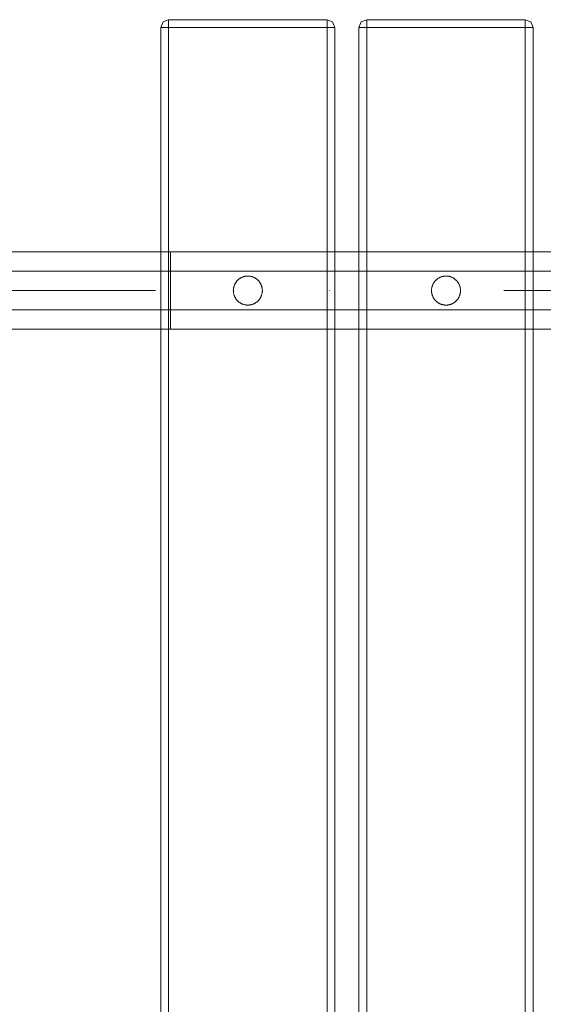
# Model space of a CAD drawing. Units: millimetres. Extents: x 20830 to 30830, y 7769 to 18545.
# Drawn here: x 27417 to 27688, y 11810 to 12319 of the extents above; entities that cross this region are included whole.
import ezdxf

# ---------------------------------------------------------------- set-up
doc = ezdxf.new("R2010")
doc.units = ezdxf.units.MM
doc.header["$MEASUREMENT"] = 0
doc.linetypes.add('Kropki i Kreski', pattern=[360, 180, -90, 0, -90])
doc.layers.add('ławki_Nr_pióra__7', color=7, linetype='Continuous', lineweight=18)

msp = doc.modelspace()

# ---------------------------------------------------------------- linework, layer by layer
at = {"layer": 'ławki_Nr_pióra__7', "linetype": 'Continuous'}
for p, q in [((27847.23, 12199), (27137.58, 12199)), ((27489.9, 12199), (27494.9, 12199)), ((27489.9, 12198.96), (27489.9, 12198.99)), ((27489.9, 12198.91), (27489.9, 12198.96)), ((27489.9, 12198.84), (27489.9, 12198.91)), ((27489.9, 12198.75), (27489.9, 12198.84)), ((27489.9, 12198.64), (27489.9, 12198.75)), ((27489.9, 12198.51), (27489.9, 12198.64)), ((27489.9, 12198.37), (27489.9, 12198.51)), ((27489.9, 12198.2), (27489.9, 12198.37)), ((27489.9, 12198.02), (27489.9, 12198.2)), ((27489.9, 12197.81), (27489.9, 12198.02)), ((27489.9, 12197.59), (27489.9, 12197.81)), ((27494.9, 12199), (27847.23, 12199)), ((27494.9, 12198.96), (27494.9, 12198.99)), ((27494.9, 12198.96), (27494.9, 12198.99)), ((27494.9, 12198.91), (27494.9, 12198.96)), ((27494.9, 12198.91), (27494.9, 12198.96)), ((27494.9, 12198.84), (27494.9, 12198.91)), ((27494.9, 12198.84), (27494.9, 12198.91)), ((27494.9, 12198.75), (27494.9, 12198.84)), ((27494.9, 12198.75), (27494.9, 12198.84)), ((27494.9, 12198.64), (27494.9, 12198.75)), ((27494.9, 12198.64), (27494.9, 12198.75)), ((27494.9, 12198.51), (27494.9, 12198.64)), ((27494.9, 12198.51), (27494.9, 12198.64)), ((27494.9, 12198.37), (27494.9, 12198.51)), ((27494.9, 12198.37), (27494.9, 12198.51)), ((27494.9, 12198.2), (27494.9, 12198.37)), ((27494.9, 12198.2), (27494.9, 12198.37)), ((27494.9, 12198.02), (27494.9, 12198.2)), ((27494.9, 12198.02), (27494.9, 12198.2)), ((27494.9, 12197.81), (27494.9, 12198.02)), ((27494.9, 12197.81), (27494.9, 12198.02)), ((27494.9, 12197.59), (27494.9, 12197.81)), ((27494.9, 12197.59), (27494.9, 12197.81)), ((27489.9, 12197.35), (27489.9, 12197.59)), ((27489.9, 12197.09), (27489.9, 12197.35)), ((27489.9, 12196.82), (27489.9, 12197.09)), ((27489.9, 12196.52), (27489.9, 12196.82)), ((27489.9, 12196.21), (27489.9, 12196.52)), ((27489.9, 12195.88), (27489.9, 12196.21)), ((27489.9, 12195.54), (27489.9, 12195.88)), ((27489.9, 12195.18), (27489.9, 12195.54)), ((27489.9, 12194.8), (27489.9, 12195.18)), ((27489.9, 12194.41), (27489.9, 12194.8)), ((27489.9, 12194), (27489.9, 12194.41)), ((27489.9, 12193.57), (27489.9, 12194)), ((27489.9, 12193.14), (27489.9, 12193.57)), ((27489.9, 12192.69), (27489.9, 12193.14)), ((27489.9, 12192.22), (27489.9, 12192.69)), ((27494.9, 12197.35), (27494.9, 12197.59)), ((27494.9, 12197.35), (27494.9, 12197.59)), ((27494.9, 12197.09), (27494.9, 12197.35)), ((27494.9, 12197.09), (27494.9, 12197.35)), ((27494.9, 12196.82), (27494.9, 12197.09)), ((27494.9, 12196.82), (27494.9, 12197.09)), ((27494.9, 12196.52), (27494.9, 12196.82)), ((27494.9, 12196.52), (27494.9, 12196.82)), ((27494.9, 12196.21), (27494.9, 12196.52)), ((27494.9, 12196.21), (27494.9, 12196.52)), ((27494.9, 12195.88), (27494.9, 12196.21)), ((27494.9, 12195.88), (27494.9, 12196.21)), ((27494.9, 12195.54), (27494.9, 12195.88)), ((27494.9, 12195.54), (27494.9, 12195.88)), ((27494.9, 12195.18), (27494.9, 12195.54)), ((27494.9, 12195.18), (27494.9, 12195.54)), ((27494.9, 12194.8), (27494.9, 12195.18)), ((27494.9, 12194.8), (27494.9, 12195.18)), ((27494.9, 12194.41), (27494.9, 12194.8)), ((27494.9, 12194.41), (27494.9, 12194.8)), ((27494.9, 12194), (27494.9, 12194.41)), ((27494.9, 12194), (27494.9, 12194.41)), ((27494.9, 12193.57), (27494.9, 12194)), ((27494.9, 12193.57), (27494.9, 12194)), ((27494.9, 12193.14), (27494.9, 12193.57)), ((27494.9, 12193.14), (27494.9, 12193.57)), ((27494.9, 12192.69), (27494.9, 12193.14)), ((27494.9, 12192.69), (27494.9, 12193.14)), ((27494.9, 12192.22), (27494.9, 12192.69)), ((27494.9, 12192.22), (27494.9, 12192.69)), ((27847.23, 12189), (27137.58, 12189)), ((27489.9, 12191.74), (27489.9, 12192.22)), ((27489.9, 12191.25), (27489.9, 12191.74)), ((27489.9, 12190.75), (27489.9, 12191.25)), ((27489.9, 12190.24), (27489.9, 12190.75)), ((27489.9, 12189.71), (27489.9, 12190.24)), ((27489.9, 12189.18), (27489.9, 12189.71)), ((27489.9, 12188.63), (27489.9, 12189.18)), ((27489.9, 12188.07), (27489.9, 12188.63)), ((27489.9, 12187.51), (27489.9, 12188.07)), ((27489.9, 12186.94), (27489.9, 12187.51)), ((27494.9, 12191.74), (27494.9, 12192.22)), ((27494.9, 12191.74), (27494.9, 12192.22)), ((27494.9, 12191.25), (27494.9, 12191.74)), ((27494.9, 12191.25), (27494.9, 12191.74)), ((27494.9, 12190.75), (27494.9, 12191.25)), ((27494.9, 12190.75), (27494.9, 12191.25)), ((27494.9, 12190.24), (27494.9, 12190.75)), ((27494.9, 12190.24), (27494.9, 12190.75)), ((27494.9, 12189.71), (27494.9, 12190.24)), ((27494.9, 12189.71), (27494.9, 12190.24)), ((27494.9, 12189.18), (27494.9, 12189.71)), ((27494.9, 12189.18), (27494.9, 12189.71)), ((27494.9, 12188.63), (27494.9, 12189.18)), ((27494.9, 12188.63), (27494.9, 12189.18)), ((27494.9, 12188.07), (27494.9, 12188.63)), ((27494.9, 12188.07), (27494.9, 12188.63)), ((27494.9, 12187.51), (27494.9, 12188.07)), ((27494.9, 12187.51), (27494.9, 12188.07)), ((27494.9, 12186.94), (27494.9, 12187.51)), ((27494.9, 12186.94), (27494.9, 12187.51)), ((27489.9, 12186.36), (27489.9, 12186.94)), ((27489.9, 12185.77), (27489.9, 12186.36)), ((27489.9, 12185.18), (27489.9, 12185.77)), ((27489.9, 12184.57), (27489.9, 12185.18)), ((27489.9, 12183.97), (27489.9, 12184.57)), ((27489.9, 12183.36), (27489.9, 12183.97)), ((27489.9, 12182.74), (27489.9, 12183.36)), ((27489.9, 12182.12), (27489.9, 12182.74)), ((27494.9, 12186.36), (27494.9, 12186.94)), ((27494.9, 12186.36), (27494.9, 12186.94)), ((27494.9, 12185.77), (27494.9, 12186.36)), ((27494.9, 12185.77), (27494.9, 12186.36)), ((27494.9, 12185.18), (27494.9, 12185.77)), ((27494.9, 12185.18), (27494.9, 12185.77)), ((27494.9, 12184.57), (27494.9, 12185.18)), ((27494.9, 12184.57), (27494.9, 12185.18)), ((27494.9, 12183.97), (27494.9, 12184.57)), ((27494.9, 12183.97), (27494.9, 12184.57)), ((27494.9, 12183.36), (27494.9, 12183.97)), ((27494.9, 12183.36), (27494.9, 12183.97)), ((27494.9, 12182.74), (27494.9, 12183.36)), ((27494.9, 12182.74), (27494.9, 12183.36)), ((27494.9, 12182.12), (27494.9, 12182.74)), ((27494.9, 12182.12), (27494.9, 12182.74)), ((27528.12, 12182.19), (27528.22, 12182.4)), ((27528.22, 12182.4), (27528.33, 12182.61)), ((27528.33, 12182.61), (27528.45, 12182.81)), ((27528.45, 12182.81), (27528.57, 12183.01)), ((27528.57, 12183.01), (27528.7, 12183.21)), ((27528.7, 12183.21), (27528.84, 12183.4)), ((27528.84, 12183.4), (27528.98, 12183.59)), ((27528.98, 12183.59), (27529.12, 12183.78)), ((27529.12, 12183.78), (27529.28, 12183.95)), ((27529.28, 12183.95), (27529.44, 12184.13)), ((27529.44, 12184.13), (27529.6, 12184.3)), ((27529.6, 12184.3), (27529.77, 12184.46)), ((27529.77, 12184.46), (27529.94, 12184.62)), ((27529.94, 12184.62), (27530.12, 12184.77)), ((27530.12, 12184.77), (27530.31, 12184.92)), ((27530.31, 12184.92), (27530.49, 12185.06)), ((27530.49, 12185.06), (27530.69, 12185.2)), ((27530.69, 12185.2), (27530.88, 12185.33)), ((27530.88, 12185.33), (27531.08, 12185.45)), ((27531.08, 12185.45), (27531.29, 12185.57)), ((27531.29, 12185.57), (27531.5, 12185.68)), ((27531.5, 12185.68), (27531.71, 12185.78)), ((27531.71, 12185.78), (27531.92, 12185.88)), ((27531.92, 12185.88), (27532.14, 12185.97)), ((27532.14, 12185.97), (27532.36, 12186.05)), ((27532.36, 12186.05), (27532.58, 12186.13)), ((27532.58, 12186.13), (27532.81, 12186.2)), ((27532.81, 12186.2), (27533.04, 12186.26)), ((27533.04, 12186.26), (27533.27, 12186.31)), ((27533.27, 12186.31), (27533.5, 12186.36)), ((27533.5, 12186.36), (27533.73, 12186.4)), ((27533.73, 12186.4), (27533.96, 12186.44)), ((27533.96, 12186.44), (27534.2, 12186.46)), ((27534.2, 12186.46), (27534.43, 12186.48)), ((27534.43, 12186.48), (27534.67, 12186.49)), ((27534.67, 12186.49), (27534.9, 12186.5)), ((27534.9, 12186.5), (27535.14, 12186.49)), ((27535.14, 12186.49), (27535.37, 12186.48)), ((27535.37, 12186.48), (27535.61, 12186.46)), ((27535.61, 12186.46), (27535.84, 12186.44)), ((27535.84, 12186.44), (27536.07, 12186.4)), ((27536.07, 12186.4), (27536.31, 12186.36)), ((27536.31, 12186.36), (27536.54, 12186.31)), ((27536.54, 12186.31), (27536.77, 12186.26)), ((27536.77, 12186.26), (27536.99, 12186.2)), ((27536.99, 12186.2), (27537.22, 12186.13)), ((27537.22, 12186.13), (27537.44, 12186.05)), ((27537.44, 12186.05), (27537.66, 12185.97)), ((27537.66, 12185.97), (27537.88, 12185.88)), ((27537.88, 12185.88), (27538.09, 12185.78)), ((27538.09, 12185.78), (27538.31, 12185.68)), ((27538.31, 12185.68), (27538.51, 12185.57)), ((27538.51, 12185.57), (27538.72, 12185.45)), ((27538.72, 12185.45), (27538.92, 12185.33)), ((27538.92, 12185.33), (27539.12, 12185.2)), ((27539.12, 12185.2), (27539.31, 12185.06)), ((27539.31, 12185.06), (27539.5, 12184.92)), ((27539.5, 12184.92), (27539.68, 12184.77)), ((27539.68, 12184.77), (27539.86, 12184.62)), ((27539.86, 12184.62), (27540.04, 12184.46)), ((27540.04, 12184.46), (27540.2, 12184.3)), ((27540.2, 12184.3), (27540.37, 12184.13)), ((27540.37, 12184.13), (27540.53, 12183.95)), ((27540.53, 12183.95), (27540.68, 12183.78)), ((27540.68, 12183.78), (27540.83, 12183.59)), ((27540.83, 12183.59), (27540.97, 12183.4)), ((27540.97, 12183.4), (27541.1, 12183.21)), ((27541.1, 12183.21), (27541.23, 12183.01)), ((27541.23, 12183.01), (27541.36, 12182.81)), ((27541.36, 12182.81), (27541.47, 12182.61)), ((27541.47, 12182.61), (27541.58, 12182.4)), ((27541.58, 12182.4), (27541.69, 12182.19)), ((27630.56, 12182.19), (27630.66, 12182.4)), ((27630.66, 12182.4), (27630.77, 12182.61)), ((27630.77, 12182.61), (27630.89, 12182.81)), ((27630.89, 12182.81), (27631.01, 12183.01)), ((27631.01, 12183.01), (27631.14, 12183.21)), ((27631.14, 12183.21), (27631.28, 12183.4)), ((27631.28, 12183.4), (27631.42, 12183.59)), ((27631.42, 12183.59), (27631.57, 12183.78)), ((27631.57, 12183.78), (27631.72, 12183.95)), ((27631.72, 12183.95), (27631.88, 12184.13)), ((27631.88, 12184.13), (27632.04, 12184.3)), ((27632.04, 12184.3), (27632.21, 12184.46)), ((27632.21, 12184.46), (27632.38, 12184.62)), ((27632.38, 12184.62), (27632.56, 12184.77)), ((27632.56, 12184.77), (27632.75, 12184.92)), ((27632.75, 12184.92), (27632.94, 12185.06)), ((27632.94, 12185.06), (27633.13, 12185.2)), ((27633.13, 12185.2), (27633.33, 12185.33)), ((27633.33, 12185.33), (27633.53, 12185.45)), ((27633.53, 12185.45), (27633.73, 12185.57)), ((27633.73, 12185.57), (27633.94, 12185.68)), ((27633.94, 12185.68), (27634.15, 12185.78)), ((27634.15, 12185.78), (27634.37, 12185.88)), ((27634.37, 12185.88), (27634.58, 12185.97)), ((27634.58, 12185.97), (27634.8, 12186.05)), ((27634.8, 12186.05), (27635.03, 12186.13)), ((27635.03, 12186.13), (27635.25, 12186.2)), ((27635.25, 12186.2), (27635.48, 12186.26)), ((27635.48, 12186.26), (27635.71, 12186.31)), ((27635.71, 12186.31), (27635.94, 12186.36)), ((27635.94, 12186.36), (27636.17, 12186.4)), ((27636.17, 12186.4), (27636.4, 12186.44)), ((27636.4, 12186.44), (27636.64, 12186.46)), ((27636.64, 12186.46), (27636.87, 12186.48)), ((27636.87, 12186.48), (27637.11, 12186.49)), ((27637.11, 12186.49), (27637.34, 12186.5)), ((27637.34, 12186.5), (27637.58, 12186.49)), ((27637.58, 12186.49), (27637.81, 12186.48)), ((27637.81, 12186.48), (27638.05, 12186.46)), ((27638.05, 12186.46), (27638.28, 12186.44)), ((27638.28, 12186.44), (27638.52, 12186.4)), ((27638.52, 12186.4), (27638.75, 12186.36)), ((27638.75, 12186.36), (27638.98, 12186.31)), ((27638.98, 12186.31), (27639.21, 12186.26)), ((27639.21, 12186.26), (27639.44, 12186.2)), ((27639.44, 12186.2), (27639.66, 12186.13)), ((27639.66, 12186.13), (27639.88, 12186.05)), ((27639.88, 12186.05), (27640.1, 12185.97)), ((27640.1, 12185.97), (27640.32, 12185.88)), ((27640.32, 12185.88), (27640.54, 12185.78)), ((27640.54, 12185.78), (27640.75, 12185.68)), ((27640.75, 12185.68), (27640.96, 12185.57)), ((27640.96, 12185.57), (27641.16, 12185.45)), ((27641.16, 12185.45), (27641.36, 12185.33)), ((27641.36, 12185.33), (27641.56, 12185.2)), ((27641.56, 12185.2), (27641.75, 12185.06)), ((27641.75, 12185.06), (27641.94, 12184.92)), ((27641.94, 12184.92), (27642.12, 12184.77)), ((27642.12, 12184.77), (27642.3, 12184.62)), ((27642.3, 12184.62), (27642.48, 12184.46)), ((27642.48, 12184.46), (27642.65, 12184.3)), ((27642.65, 12184.3), (27642.81, 12184.13)), ((27642.81, 12184.13), (27642.97, 12183.95)), ((27642.97, 12183.95), (27643.12, 12183.78)), ((27643.12, 12183.78), (27643.27, 12183.59)), ((27643.27, 12183.59), (27643.41, 12183.4)), ((27643.41, 12183.4), (27643.55, 12183.21)), ((27643.55, 12183.21), (27643.67, 12183.01)), ((27643.67, 12183.01), (27643.8, 12182.81)), ((27643.8, 12182.81), (27643.91, 12182.61)), ((27643.91, 12182.61), (27644.02, 12182.4)), ((27644.02, 12182.4), (27644.13, 12182.19)), ((27489.9, 12181.5), (27489.9, 12182.12)), ((27489.9, 12180.88), (27489.9, 12181.5)), ((27489.9, 12180.25), (27489.9, 12180.88)), ((27489.9, 12179.62), (27489.9, 12180.25)), ((27489.9, 12179), (27489.9, 12179.62)), ((27489.9, 12178.37), (27489.9, 12179)), ((27489.9, 12177.74), (27489.9, 12178.37)), ((27489.9, 12177.11), (27489.9, 12177.74)), ((27494.9, 12181.5), (27494.9, 12182.12)), ((27494.9, 12181.5), (27494.9, 12182.12)), ((27494.9, 12180.88), (27494.9, 12181.5)), ((27494.9, 12180.88), (27494.9, 12181.5)), ((27494.9, 12180.25), (27494.9, 12180.88)), ((27494.9, 12180.25), (27494.9, 12180.88)), ((27494.9, 12179.62), (27494.9, 12180.25)), ((27494.9, 12179.62), (27494.9, 12180.25)), ((27494.9, 12179), (27494.9, 12179.62)), ((27494.9, 12179), (27494.9, 12179.62)), ((27494.9, 12178.37), (27494.9, 12179)), ((27494.9, 12178.37), (27494.9, 12179)), ((27494.9, 12177.74), (27494.9, 12178.37)), ((27494.9, 12177.74), (27494.9, 12178.37)), ((27494.9, 12177.11), (27494.9, 12177.74)), ((27494.9, 12177.11), (27494.9, 12177.74)), ((27527.4, 12179), (27527.41, 12179.23)), ((27527.41, 12178.76), (27527.4, 12179)), ((27527.41, 12179.23), (27527.42, 12179.47)), ((27527.42, 12178.52), (27527.41, 12178.76)), ((27527.42, 12179.47), (27527.44, 12179.7)), ((27527.44, 12178.29), (27527.42, 12178.52)), ((27527.44, 12179.7), (27527.46, 12179.93)), ((27527.46, 12178.06), (27527.44, 12178.29)), ((27527.46, 12179.93), (27527.49, 12180.17)), ((27527.49, 12177.82), (27527.46, 12178.06)), ((27527.49, 12180.17), (27527.54, 12180.4)), ((27527.54, 12177.59), (27527.49, 12177.82)), ((27527.54, 12180.4), (27527.58, 12180.63)), ((27527.58, 12177.36), (27527.54, 12177.59)), ((27527.58, 12180.63), (27527.64, 12180.86)), ((27527.64, 12177.13), (27527.58, 12177.36)), ((27527.64, 12180.86), (27527.7, 12181.09)), ((27527.7, 12181.09), (27527.77, 12181.31)), ((27527.77, 12181.31), (27527.85, 12181.53)), ((27527.85, 12181.53), (27527.93, 12181.75)), ((27527.93, 12181.75), (27528.02, 12181.97)), ((27528.02, 12181.97), (27528.12, 12182.19)), ((27541.69, 12182.19), (27541.78, 12181.97)), ((27541.78, 12181.97), (27541.87, 12181.76)), ((27541.87, 12181.76), (27541.96, 12181.54)), ((27541.96, 12181.54), (27542.03, 12181.31)), ((27542.03, 12181.31), (27542.1, 12181.09)), ((27542.1, 12181.09), (27542.17, 12180.86)), ((27542.17, 12180.86), (27542.22, 12180.63)), ((27542.22, 12177.36), (27542.17, 12177.13)), ((27542.22, 12180.63), (27542.27, 12180.4)), ((27542.27, 12177.59), (27542.22, 12177.36)), ((27542.27, 12180.4), (27542.31, 12180.17)), ((27542.31, 12177.82), (27542.27, 12177.59)), ((27542.31, 12180.17), (27542.34, 12179.94)), ((27542.34, 12178.06), (27542.31, 12177.82)), ((27542.34, 12179.94), (27542.37, 12179.7)), ((27542.37, 12178.29), (27542.34, 12178.06)), ((27542.37, 12179.7), (27542.39, 12179.47)), ((27542.39, 12178.52), (27542.37, 12178.29)), ((27542.39, 12179.47), (27542.4, 12179.23)), ((27542.4, 12178.76), (27542.39, 12178.52)), ((27542.4, 12179.23), (27542.4, 12179)), ((27542.4, 12179), (27542.4, 12178.76)), ((27629.84, 12179), (27629.85, 12179.23)), ((27629.85, 12178.76), (27629.84, 12179)), ((27629.85, 12179.23), (27629.86, 12179.47)), ((27629.86, 12178.52), (27629.85, 12178.76)), ((27629.86, 12179.47), (27629.88, 12179.7)), ((27629.88, 12178.29), (27629.86, 12178.52)), ((27629.88, 12179.7), (27629.9, 12179.93)), ((27629.9, 12178.06), (27629.88, 12178.29)), ((27629.9, 12179.93), (27629.94, 12180.17)), ((27629.94, 12177.82), (27629.9, 12178.06)), ((27629.94, 12180.17), (27629.98, 12180.4)), ((27629.98, 12177.59), (27629.94, 12177.82)), ((27629.98, 12180.4), (27630.02, 12180.63)), ((27630.02, 12177.36), (27629.98, 12177.59)), ((27630.02, 12180.63), (27630.08, 12180.86)), ((27630.08, 12177.13), (27630.02, 12177.36)), ((27630.08, 12180.86), (27630.14, 12181.09)), ((27630.14, 12181.09), (27630.21, 12181.31)), ((27630.21, 12181.31), (27630.29, 12181.53)), ((27630.29, 12181.53), (27630.37, 12181.75)), ((27630.37, 12181.75), (27630.46, 12181.97)), ((27630.46, 12181.97), (27630.56, 12182.19)), ((27644.13, 12182.19), (27644.23, 12181.97)), ((27644.23, 12181.97), (27644.32, 12181.76)), ((27644.32, 12181.76), (27644.4, 12181.54)), ((27644.4, 12181.54), (27644.48, 12181.31)), ((27644.48, 12181.31), (27644.54, 12181.09)), ((27644.54, 12181.09), (27644.61, 12180.86)), ((27644.61, 12180.86), (27644.66, 12180.63)), ((27644.66, 12177.36), (27644.61, 12177.13)), ((27644.66, 12180.63), (27644.71, 12180.4)), ((27644.71, 12177.59), (27644.66, 12177.36)), ((27644.71, 12180.4), (27644.75, 12180.17)), ((27644.75, 12177.82), (27644.71, 12177.59)), ((27644.75, 12180.17), (27644.78, 12179.94)), ((27644.78, 12178.06), (27644.75, 12177.82)), ((27644.78, 12179.94), (27644.81, 12179.7)), ((27644.81, 12178.29), (27644.78, 12178.06)), ((27644.81, 12179.7), (27644.83, 12179.47)), ((27644.83, 12178.52), (27644.81, 12178.29)), ((27644.83, 12179.47), (27644.84, 12179.23)), ((27644.84, 12178.76), (27644.83, 12178.52)), ((27644.84, 12179.23), (27644.84, 12179)), ((27644.84, 12179), (27644.84, 12178.76)), ((27489.9, 12176.49), (27489.9, 12177.11)), ((27489.9, 12175.87), (27489.9, 12176.49)), ((27489.9, 12175.25), (27489.9, 12175.87)), ((27489.9, 12174.63), (27489.9, 12175.25)), ((27489.9, 12174.02), (27489.9, 12174.63)), ((27489.9, 12173.42), (27489.9, 12174.02)), ((27489.9, 12172.81), (27489.9, 12173.42)), ((27489.9, 12172.22), (27489.9, 12172.81)), ((27489.9, 12171.63), (27489.9, 12172.22)), ((27494.9, 12176.49), (27494.9, 12177.11)), ((27494.9, 12176.49), (27494.9, 12177.11)), ((27494.9, 12175.87), (27494.9, 12176.49)), ((27494.9, 12175.87), (27494.9, 12176.49)), ((27494.9, 12175.25), (27494.9, 12175.87)), ((27494.9, 12175.25), (27494.9, 12175.87)), ((27494.9, 12174.63), (27494.9, 12175.25)), ((27494.9, 12174.63), (27494.9, 12175.25)), ((27494.9, 12174.02), (27494.9, 12174.63)), ((27494.9, 12174.02), (27494.9, 12174.63)), ((27494.9, 12173.42), (27494.9, 12174.02)), ((27494.9, 12173.42), (27494.9, 12174.02)), ((27494.9, 12172.81), (27494.9, 12173.42)), ((27494.9, 12172.81), (27494.9, 12173.42)), ((27494.9, 12172.22), (27494.9, 12172.81)), ((27494.9, 12172.22), (27494.9, 12172.81)), ((27494.9, 12171.63), (27494.9, 12172.22)), ((27494.9, 12171.63), (27494.9, 12172.22)), ((27527.7, 12176.9), (27527.64, 12177.13)), ((27527.77, 12176.68), (27527.7, 12176.9)), ((27527.85, 12176.46), (27527.77, 12176.68)), ((27527.93, 12176.24), (27527.85, 12176.46)), ((27528.02, 12176.02), (27527.93, 12176.24)), ((27528.12, 12175.8), (27528.02, 12176.02)), ((27528.22, 12175.59), (27528.12, 12175.8)), ((27528.33, 12175.38), (27528.22, 12175.59)), ((27528.45, 12175.18), (27528.33, 12175.38)), ((27528.57, 12174.98), (27528.45, 12175.18)), ((27528.7, 12174.78), (27528.57, 12174.98)), ((27528.84, 12174.59), (27528.7, 12174.78)), ((27528.98, 12174.4), (27528.84, 12174.59)), ((27529.12, 12174.21), (27528.98, 12174.4)), ((27529.28, 12174.04), (27529.12, 12174.21)), ((27529.44, 12173.86), (27529.28, 12174.04)), ((27529.6, 12173.69), (27529.44, 12173.86)), ((27529.77, 12173.53), (27529.6, 12173.69)), ((27529.94, 12173.37), (27529.77, 12173.53)), ((27530.12, 12173.22), (27529.94, 12173.37)), ((27530.31, 12173.07), (27530.12, 12173.22)), ((27530.49, 12172.93), (27530.31, 12173.07)), ((27530.69, 12172.79), (27530.49, 12172.93)), ((27530.88, 12172.66), (27530.69, 12172.79)), ((27531.08, 12172.54), (27530.88, 12172.66)), ((27531.29, 12172.42), (27531.08, 12172.54)), ((27531.5, 12172.31), (27531.29, 12172.42)), ((27531.71, 12172.21), (27531.5, 12172.31)), ((27531.92, 12172.11), (27531.71, 12172.21)), ((27538.09, 12172.21), (27537.88, 12172.11)), ((27538.31, 12172.31), (27538.09, 12172.21)), ((27538.51, 12172.42), (27538.31, 12172.31)), ((27538.72, 12172.54), (27538.51, 12172.42)), ((27538.92, 12172.66), (27538.72, 12172.54)), ((27539.12, 12172.79), (27538.92, 12172.66)), ((27539.31, 12172.93), (27539.12, 12172.79)), ((27539.5, 12173.07), (27539.31, 12172.93)), ((27539.68, 12173.22), (27539.5, 12173.07)), ((27539.86, 12173.37), (27539.68, 12173.22)), ((27540.04, 12173.53), (27539.86, 12173.37)), ((27540.2, 12173.69), (27540.04, 12173.53)), ((27540.37, 12173.86), (27540.2, 12173.69)), ((27540.53, 12174.04), (27540.37, 12173.86)), ((27540.68, 12174.21), (27540.53, 12174.04)), ((27540.83, 12174.4), (27540.68, 12174.21)), ((27540.97, 12174.59), (27540.83, 12174.4)), ((27541.1, 12174.78), (27540.97, 12174.59)), ((27541.23, 12174.98), (27541.1, 12174.78)), ((27541.36, 12175.18), (27541.23, 12174.98)), ((27541.47, 12175.38), (27541.36, 12175.18)), ((27541.58, 12175.59), (27541.47, 12175.38)), ((27541.69, 12175.8), (27541.58, 12175.59)), ((27541.78, 12176.02), (27541.69, 12175.8)), ((27541.87, 12176.23), (27541.78, 12176.02)), ((27541.96, 12176.45), (27541.87, 12176.23)), ((27542.03, 12176.68), (27541.96, 12176.45)), ((27542.1, 12176.9), (27542.03, 12176.68)), ((27542.17, 12177.13), (27542.1, 12176.9)), ((27630.14, 12176.9), (27630.08, 12177.13)), ((27630.21, 12176.68), (27630.14, 12176.9)), ((27630.29, 12176.46), (27630.21, 12176.68)), ((27630.37, 12176.24), (27630.29, 12176.46)), ((27630.46, 12176.02), (27630.37, 12176.24)), ((27630.56, 12175.8), (27630.46, 12176.02)), ((27630.66, 12175.59), (27630.56, 12175.8)), ((27630.77, 12175.38), (27630.66, 12175.59)), ((27630.89, 12175.18), (27630.77, 12175.38)), ((27631.01, 12174.98), (27630.89, 12175.18)), ((27631.14, 12174.78), (27631.01, 12174.98)), ((27631.28, 12174.59), (27631.14, 12174.78)), ((27631.42, 12174.4), (27631.28, 12174.59)), ((27631.57, 12174.21), (27631.42, 12174.4)), ((27631.72, 12174.04), (27631.57, 12174.21)), ((27631.88, 12173.86), (27631.72, 12174.04)), ((27632.04, 12173.69), (27631.88, 12173.86)), ((27632.21, 12173.53), (27632.04, 12173.69)), ((27632.38, 12173.37), (27632.21, 12173.53)), ((27632.56, 12173.22), (27632.38, 12173.37)), ((27632.75, 12173.07), (27632.56, 12173.22)), ((27632.94, 12172.93), (27632.75, 12173.07)), ((27633.13, 12172.79), (27632.94, 12172.93)), ((27633.33, 12172.66), (27633.13, 12172.79)), ((27633.53, 12172.54), (27633.33, 12172.66)), ((27633.73, 12172.42), (27633.53, 12172.54)), ((27633.94, 12172.31), (27633.73, 12172.42)), ((27634.15, 12172.21), (27633.94, 12172.31)), ((27634.37, 12172.11), (27634.15, 12172.21)), ((27640.54, 12172.21), (27640.32, 12172.11)), ((27640.75, 12172.31), (27640.54, 12172.21)), ((27640.96, 12172.42), (27640.75, 12172.31)), ((27641.16, 12172.54), (27640.96, 12172.42)), ((27641.36, 12172.66), (27641.16, 12172.54)), ((27641.56, 12172.79), (27641.36, 12172.66)), ((27641.75, 12172.93), (27641.56, 12172.79)), ((27641.94, 12173.07), (27641.75, 12172.93)), ((27642.12, 12173.22), (27641.94, 12173.07)), ((27642.3, 12173.37), (27642.12, 12173.22)), ((27642.48, 12173.53), (27642.3, 12173.37)), ((27642.65, 12173.69), (27642.48, 12173.53)), ((27642.81, 12173.86), (27642.65, 12173.69)), ((27642.97, 12174.04), (27642.81, 12173.86)), ((27643.12, 12174.21), (27642.97, 12174.04)), ((27643.27, 12174.4), (27643.12, 12174.21)), ((27643.41, 12174.59), (27643.27, 12174.4)), ((27643.55, 12174.78), (27643.41, 12174.59)), ((27643.67, 12174.98), (27643.55, 12174.78)), ((27643.8, 12175.18), (27643.67, 12174.98)), ((27643.91, 12175.38), (27643.8, 12175.18)), ((27644.02, 12175.59), (27643.91, 12175.38)), ((27644.13, 12175.8), (27644.02, 12175.59)), ((27644.23, 12176.02), (27644.13, 12175.8)), ((27644.32, 12176.23), (27644.23, 12176.02)), ((27644.4, 12176.45), (27644.32, 12176.23)), ((27644.48, 12176.68), (27644.4, 12176.45)), ((27644.54, 12176.9), (27644.48, 12176.68)), ((27644.61, 12177.13), (27644.54, 12176.9)), ((27847.23, 12169), (27137.58, 12169)), ((27489.9, 12171.05), (27489.9, 12171.63)), ((27489.9, 12170.48), (27489.9, 12171.05)), ((27489.9, 12169.92), (27489.9, 12170.48)), ((27489.9, 12169.36), (27489.9, 12169.92)), ((27489.9, 12168.81), (27489.9, 12169.36)), ((27489.9, 12168.28), (27489.9, 12168.81)), ((27489.9, 12167.75), (27489.9, 12168.28)), ((27489.9, 12167.24), (27489.9, 12167.75)), ((27489.9, 12166.74), (27489.9, 12167.24)), ((27494.9, 12171.05), (27494.9, 12171.63)), ((27494.9, 12171.05), (27494.9, 12171.63)), ((27494.9, 12170.48), (27494.9, 12171.05)), ((27494.9, 12170.48), (27494.9, 12171.05)), ((27494.9, 12169.92), (27494.9, 12170.48)), ((27494.9, 12169.92), (27494.9, 12170.48)), ((27494.9, 12169.36), (27494.9, 12169.92)), ((27494.9, 12169.36), (27494.9, 12169.92)), ((27494.9, 12168.81), (27494.9, 12169.36)), ((27494.9, 12168.81), (27494.9, 12169.36)), ((27494.9, 12168.28), (27494.9, 12168.81)), ((27494.9, 12168.28), (27494.9, 12168.81)), ((27494.9, 12167.75), (27494.9, 12168.28)), ((27494.9, 12167.75), (27494.9, 12168.28)), ((27494.9, 12167.24), (27494.9, 12167.75)), ((27494.9, 12167.24), (27494.9, 12167.75)), ((27494.9, 12166.74), (27494.9, 12167.24)), ((27494.9, 12166.74), (27494.9, 12167.24)), ((27532.14, 12172.02), (27531.92, 12172.11)), ((27532.36, 12171.94), (27532.14, 12172.02)), ((27532.58, 12171.86), (27532.36, 12171.94)), ((27532.81, 12171.79), (27532.58, 12171.86)), ((27533.04, 12171.73), (27532.81, 12171.79)), ((27533.27, 12171.68), (27533.04, 12171.73)), ((27533.5, 12171.63), (27533.27, 12171.68)), ((27533.73, 12171.59), (27533.5, 12171.63)), ((27533.96, 12171.55), (27533.73, 12171.59)), ((27534.2, 12171.53), (27533.96, 12171.55)), ((27534.43, 12171.51), (27534.2, 12171.53)), ((27534.67, 12171.5), (27534.43, 12171.51)), ((27534.9, 12171.5), (27534.67, 12171.5)), ((27535.14, 12171.5), (27534.9, 12171.5)), ((27535.37, 12171.51), (27535.14, 12171.5)), ((27535.61, 12171.53), (27535.37, 12171.51)), ((27535.84, 12171.55), (27535.61, 12171.53)), ((27536.07, 12171.59), (27535.84, 12171.55)), ((27536.31, 12171.63), (27536.07, 12171.59)), ((27536.54, 12171.68), (27536.31, 12171.63)), ((27536.77, 12171.73), (27536.54, 12171.68)), ((27536.99, 12171.79), (27536.77, 12171.73)), ((27537.22, 12171.86), (27536.99, 12171.79)), ((27537.44, 12171.94), (27537.22, 12171.86)), ((27537.66, 12172.02), (27537.44, 12171.94)), ((27537.88, 12172.11), (27537.66, 12172.02)), ((27634.58, 12172.02), (27634.37, 12172.11)), ((27634.8, 12171.94), (27634.58, 12172.02)), ((27635.03, 12171.86), (27634.8, 12171.94)), ((27635.25, 12171.79), (27635.03, 12171.86)), ((27635.48, 12171.73), (27635.25, 12171.79)), ((27635.71, 12171.68), (27635.48, 12171.73)), ((27635.94, 12171.63), (27635.71, 12171.68)), ((27636.17, 12171.59), (27635.94, 12171.63)), ((27636.4, 12171.55), (27636.17, 12171.59)), ((27636.64, 12171.53), (27636.4, 12171.55)), ((27636.87, 12171.51), (27636.64, 12171.53)), ((27637.11, 12171.5), (27636.87, 12171.51)), ((27637.34, 12171.5), (27637.11, 12171.5)), ((27637.58, 12171.5), (27637.34, 12171.5)), ((27637.81, 12171.51), (27637.58, 12171.5)), ((27638.05, 12171.53), (27637.81, 12171.51)), ((27638.28, 12171.55), (27638.05, 12171.53)), ((27638.52, 12171.59), (27638.28, 12171.55)), ((27638.75, 12171.63), (27638.52, 12171.59)), ((27638.98, 12171.68), (27638.75, 12171.63)), ((27639.21, 12171.73), (27638.98, 12171.68)), ((27639.44, 12171.79), (27639.21, 12171.73)), ((27639.66, 12171.86), (27639.44, 12171.79)), ((27639.88, 12171.94), (27639.66, 12171.86)), ((27640.1, 12172.02), (27639.88, 12171.94)), ((27640.32, 12172.11), (27640.1, 12172.02)), ((27489.9, 12166.25), (27489.9, 12166.74)), ((27489.9, 12165.77), (27489.9, 12166.25)), ((27489.9, 12165.3), (27489.9, 12165.77)), ((27489.9, 12164.85), (27489.9, 12165.3)), ((27489.9, 12164.42), (27489.9, 12164.85)), ((27489.9, 12163.99), (27489.9, 12164.42)), ((27489.9, 12163.58), (27489.9, 12163.99)), ((27489.9, 12163.19), (27489.9, 12163.58)), ((27489.9, 12162.81), (27489.9, 12163.19)), ((27489.9, 12162.45), (27489.9, 12162.81)), ((27489.9, 12162.11), (27489.9, 12162.45)), ((27489.9, 12161.78), (27489.9, 12162.11)), ((27494.9, 12166.25), (27494.9, 12166.74)), ((27494.9, 12166.25), (27494.9, 12166.74)), ((27494.9, 12165.77), (27494.9, 12166.25)), ((27494.9, 12165.77), (27494.9, 12166.25)), ((27494.9, 12165.3), (27494.9, 12165.77)), ((27494.9, 12165.3), (27494.9, 12165.77)), ((27494.9, 12164.85), (27494.9, 12165.3)), ((27494.9, 12164.85), (27494.9, 12165.3)), ((27494.9, 12164.42), (27494.9, 12164.85)), ((27494.9, 12164.42), (27494.9, 12164.85)), ((27494.9, 12163.99), (27494.9, 12164.42)), ((27494.9, 12163.99), (27494.9, 12164.42)), ((27494.9, 12163.58), (27494.9, 12163.99)), ((27494.9, 12163.58), (27494.9, 12163.99)), ((27494.9, 12163.19), (27494.9, 12163.58)), ((27494.9, 12163.19), (27494.9, 12163.58)), ((27494.9, 12162.81), (27494.9, 12163.19)), ((27494.9, 12162.81), (27494.9, 12163.19)), ((27494.9, 12162.45), (27494.9, 12162.81)), ((27494.9, 12162.45), (27494.9, 12162.81)), ((27494.9, 12162.11), (27494.9, 12162.45)), ((27494.9, 12162.11), (27494.9, 12162.45)), ((27494.9, 12161.78), (27494.9, 12162.11)), ((27494.9, 12161.78), (27494.9, 12162.11)), ((27847.23, 12159), (27137.58, 12159)), ((27489.9, 12161.47), (27489.9, 12161.78)), ((27489.9, 12161.17), (27489.9, 12161.47)), ((27489.9, 12160.9), (27489.9, 12161.17)), ((27489.9, 12160.64), (27489.9, 12160.9)), ((27489.9, 12160.4), (27489.9, 12160.64)), ((27489.9, 12160.18), (27489.9, 12160.4)), ((27489.9, 12159.97), (27489.9, 12160.18)), ((27489.9, 12159.79), (27489.9, 12159.97)), ((27489.9, 12159.62), (27489.9, 12159.79)), ((27489.9, 12159.48), (27489.9, 12159.62)), ((27489.9, 12159.35), (27489.9, 12159.48)), ((27489.9, 12159.24), (27489.9, 12159.35)), ((27489.9, 12159.15), (27489.9, 12159.24)), ((27489.9, 12159.08), (27489.9, 12159.15)), ((27489.9, 12159.03), (27489.9, 12159.08)), ((27489.9, 12159), (27489.9, 12159.03)), ((27489.9, 12159), (27494.9, 12159)), ((27494.9, 12161.47), (27494.9, 12161.78)), ((27494.9, 12161.47), (27494.9, 12161.78)), ((27494.9, 12161.17), (27494.9, 12161.47)), ((27494.9, 12161.17), (27494.9, 12161.47)), ((27494.9, 12160.9), (27494.9, 12161.17)), ((27494.9, 12160.9), (27494.9, 12161.17)), ((27494.9, 12160.64), (27494.9, 12160.9)), ((27494.9, 12160.64), (27494.9, 12160.9)), ((27494.9, 12160.4), (27494.9, 12160.64)), ((27494.9, 12160.4), (27494.9, 12160.64)), ((27494.9, 12160.18), (27494.9, 12160.4)), ((27494.9, 12160.18), (27494.9, 12160.4)), ((27494.9, 12159.97), (27494.9, 12160.18)), ((27494.9, 12159.97), (27494.9, 12160.18)), ((27494.9, 12159.79), (27494.9, 12159.97)), ((27494.9, 12159.79), (27494.9, 12159.97)), ((27494.9, 12159.62), (27494.9, 12159.79)), ((27494.9, 12159.62), (27494.9, 12159.79)), ((27494.9, 12159.48), (27494.9, 12159.62)), ((27494.9, 12159.48), (27494.9, 12159.62)), ((27494.9, 12159.35), (27494.9, 12159.48)), ((27494.9, 12159.35), (27494.9, 12159.48)), ((27494.9, 12159.24), (27494.9, 12159.35)), ((27494.9, 12159.24), (27494.9, 12159.35)), ((27494.9, 12159.15), (27494.9, 12159.24)), ((27494.9, 12159.15), (27494.9, 12159.24)), ((27494.9, 12159.08), (27494.9, 12159.15)), ((27494.9, 12159.08), (27494.9, 12159.15)), ((27494.9, 12159.03), (27494.9, 12159.08)), ((27494.9, 12159.03), (27494.9, 12159.08)), ((27494.9, 12159), (27494.9, 12159.03)), ((27494.9, 12159), (27494.9, 12159.03)), ((27494.9, 12159), (27847.23, 12159))]:
    msp.add_line(p, q, dxfattribs=at)
at = {"layer": 'ławki_Nr_pióra__7', "linetype": 'Kropki i Kreski'}
msp.add_line((27847.23, 12179), (27137.58, 12179), dxfattribs=at)
at = {"layer": 'ławki_Nr_pióra__7', "linetype": 'Continuous', "flags": 128}
for points in [[(27491.07, 10720.17), (27489.9, 10723), (27489.9, 12315), (27491.07, 12317.82)], [(27579.9, 12315), (27578.73, 12315), (27575.9, 12315), (27493.9, 12315), (27491.07, 12315), (27489.9, 12315)], [(27491.07, 12317.82), (27493.9, 12319), (27575.9, 12319), (27578.73, 12317.82)], [(27493.9, 10719), (27493.9, 10720.17), (27493.9, 10723), (27493.9, 12315), (27493.9, 12317.82), (27493.9, 12319)], [(27575.9, 12319), (27575.9, 12317.82), (27575.9, 12315), (27575.9, 10723), (27575.9, 10720.17), (27575.9, 10719)], [(27578.73, 10720.17), (27579.9, 10723), (27579.9, 12315), (27578.73, 12317.82)], [(27593.52, 10720.17), (27592.34, 10723), (27592.34, 12315), (27593.52, 12317.82)], [(27682.34, 12315), (27681.17, 12315), (27678.34, 12315), (27596.34, 12315), (27593.52, 12315), (27592.34, 12315)], [(27593.52, 12317.82), (27596.34, 12319), (27678.34, 12319), (27681.17, 12317.82)], [(27596.34, 10719), (27596.34, 10720.17), (27596.34, 10723), (27596.34, 12315), (27596.34, 12317.82), (27596.34, 12319)], [(27678.34, 12319), (27678.34, 12317.82), (27678.34, 12315), (27678.34, 10723), (27678.34, 10720.17), (27678.34, 10719)], [(27681.17, 10720.17), (27682.34, 10723), (27682.34, 12315), (27681.17, 12317.82)]]:
    msp.add_lwpolyline(points, dxfattribs=at)

doc.saveas('drawing.dxf')
